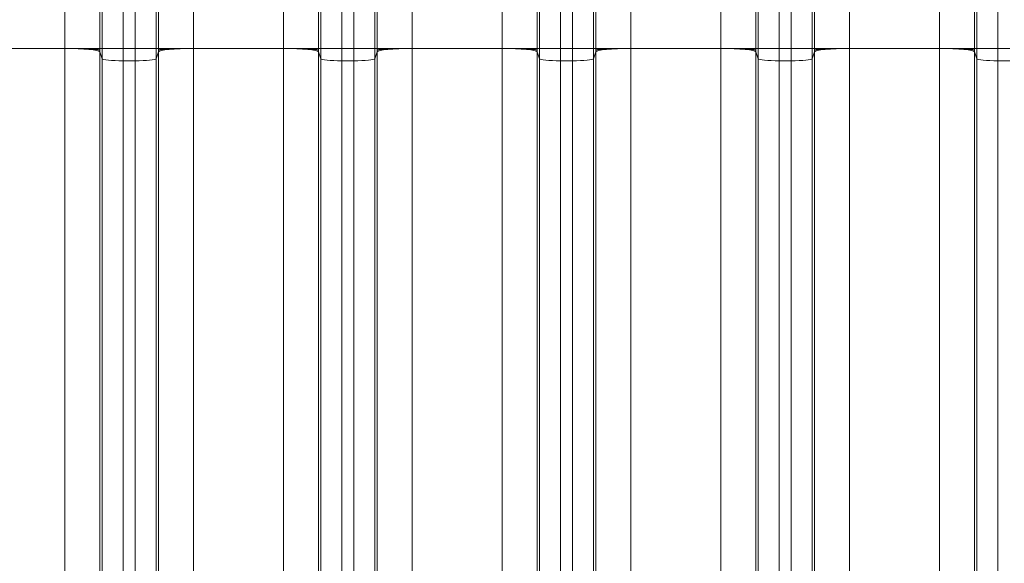
# Model space of a CAD drawing. Extents: x -9 to 599, y 206 to 636.
# Drawn here: x 227 to 272, y 495 to 520 of the extents above; entities that cross this region are included whole.
import ezdxf

# ---------------------------------------------------------------- set-up
doc = ezdxf.new("R2010")
doc.units = 0
doc.header["$MEASUREMENT"] = 0
doc.layers.add('1', color=7, linetype='Continuous', lineweight=0)

msp = doc.modelspace()

# ---------------------------------------------------------------- linework, layer by layer
at = {"layer": '1', "color": 25, "lineweight": 18}
for p, q in [((228.703, 519.142), (228.703, 523.973)), ((230.312, 523.973), (230.312, 519.142)), ((230.422, 519.142), (230.422, 523.973)), ((231.387, 523.973), (231.387, 519.142)), ((231.94, 519.142), (231.94, 523.973)), ((232.906, 523.973), (232.906, 519.142)), ((233.015, 519.142), (233.015, 523.973)), ((234.625, 523.973), (234.625, 519.142)), ((238.767, 519.142), (238.767, 523.973)), ((240.376, 523.973), (240.376, 519.142)), ((240.486, 519.142), (240.486, 523.973)), ((241.451, 523.973), (241.451, 519.142)), ((242.004, 519.142), (242.004, 523.973)), ((242.97, 523.973), (242.97, 519.142)), ((243.08, 519.142), (243.08, 523.973)), ((244.689, 523.973), (244.689, 519.142)), ((248.831, 519.142), (248.831, 523.973)), ((250.44, 523.973), (250.44, 519.142)), ((250.55, 519.142), (250.55, 523.973)), ((251.515, 523.973), (251.515, 519.142)), ((252.068, 519.142), (252.068, 523.973)), ((253.034, 523.973), (253.034, 519.142)), ((253.144, 519.142), (253.144, 523.973)), ((254.753, 523.973), (254.753, 519.142)), ((258.895, 519.142), (258.895, 523.973)), ((260.504, 523.973), (260.504, 519.142)), ((260.614, 519.142), (260.614, 523.973)), ((261.58, 523.973), (261.58, 519.142)), ((262.133, 519.142), (262.133, 523.973)), ((263.098, 523.973), (263.098, 519.142)), ((263.208, 519.142), (263.208, 523.973)), ((264.817, 523.973), (264.817, 519.142)), ((268.959, 519.142), (268.959, 523.973)), ((270.569, 523.973), (270.569, 519.142)), ((270.678, 519.142), (270.678, 523.973)), ((271.644, 523.973), (271.644, 519.142)), ((228.703, 519.142), (224.56, 519.142)), ((228.703, 490.899), (228.703, 519.142)), ((230.312, 519.142), (228.703, 519.142)), ((230.422, 519.142), (230.312, 519.142)), ((230.312, 518.98), (230.312, 490.737)), ((230.422, 518.668), (230.312, 518.98)), ((230.422, 518.668), (230.422, 519.142)), ((230.422, 519.142), (231.387, 519.142)), ((231.387, 519.142), (231.387, 518.571)), ((231.387, 519.142), (231.94, 519.142)), ((231.94, 519.142), (232.906, 519.142)), ((231.94, 518.571), (231.94, 519.142)), ((232.906, 519.142), (233.015, 519.142)), ((232.906, 519.142), (232.906, 518.668)), ((232.906, 518.668), (233.015, 518.98)), ((233.015, 519.142), (234.625, 519.142)), ((233.015, 490.737), (233.015, 518.98)), ((238.767, 519.142), (234.625, 519.142)), ((234.625, 519.142), (234.625, 490.899)), ((238.767, 490.899), (238.767, 519.142)), ((240.376, 519.142), (238.767, 519.142)), ((240.486, 519.142), (240.376, 519.142)), ((240.376, 518.98), (240.376, 490.737)), ((240.486, 518.668), (240.376, 518.98)), ((240.486, 518.668), (240.486, 519.142)), ((240.486, 519.142), (241.451, 519.142)), ((241.451, 519.142), (242.004, 519.142)), ((241.451, 519.142), (241.451, 518.571)), ((242.004, 519.142), (242.97, 519.142)), ((242.004, 518.571), (242.004, 519.142)), ((242.97, 519.142), (243.08, 519.142)), ((242.97, 519.142), (242.97, 518.668)), ((242.97, 518.668), (243.08, 518.98)), ((243.08, 519.142), (244.689, 519.142)), ((243.08, 490.737), (243.08, 518.98)), ((248.831, 519.142), (244.689, 519.142)), ((244.689, 519.142), (244.689, 490.899)), ((248.831, 490.899), (248.831, 519.142)), ((250.44, 519.142), (248.831, 519.142)), ((250.55, 519.142), (250.44, 519.142)), ((250.44, 518.98), (250.44, 490.737)), ((250.55, 518.668), (250.44, 518.98)), ((250.55, 518.668), (250.55, 519.142)), ((250.55, 519.142), (251.515, 519.142)), ((251.515, 519.142), (251.515, 518.571)), ((251.515, 519.142), (252.068, 519.142)), ((252.068, 519.142), (253.034, 519.142)), ((252.068, 518.571), (252.068, 519.142)), ((253.034, 519.142), (253.144, 519.142)), ((253.034, 519.142), (253.034, 518.668)), ((253.034, 518.668), (253.144, 518.98)), ((253.144, 519.142), (254.753, 519.142)), ((253.144, 490.737), (253.144, 518.98)), ((258.895, 519.142), (254.753, 519.142)), ((254.753, 519.142), (254.753, 490.899)), ((258.895, 490.899), (258.895, 519.142)), ((258.895, 519.142), (260.504, 519.142)), ((260.614, 519.142), (260.504, 519.142)), ((260.504, 518.98), (260.504, 490.737)), ((260.614, 518.668), (260.504, 518.98)), ((260.614, 518.668), (260.614, 519.142)), ((260.614, 519.142), (261.58, 519.142)), ((261.58, 519.142), (261.58, 518.571)), ((261.58, 519.142), (262.133, 519.142)), ((262.133, 519.142), (263.098, 519.142)), ((262.133, 518.571), (262.133, 519.142)), ((263.098, 519.142), (263.208, 519.142)), ((263.098, 519.142), (263.098, 518.668)), ((263.098, 518.668), (263.208, 518.98)), ((263.208, 519.142), (264.817, 519.142)), ((263.208, 490.737), (263.208, 518.98)), ((268.959, 519.142), (264.817, 519.142)), ((264.817, 519.142), (264.817, 490.899)), ((268.959, 490.899), (268.959, 519.142)), ((268.959, 519.142), (270.569, 519.142)), ((270.678, 519.142), (270.569, 519.142)), ((270.569, 518.98), (270.569, 490.737)), ((270.678, 518.668), (270.569, 518.98)), ((270.678, 519.142), (271.644, 519.142)), ((270.678, 518.668), (270.678, 519.142)), ((271.644, 519.142), (272.197, 519.142)), ((271.644, 519.142), (271.644, 518.571)), ((230.422, 490.426), (230.422, 518.668)), ((231.387, 518.571), (231.387, 490.328)), ((231.387, 518.571), (231.94, 518.571)), ((231.94, 490.328), (231.94, 518.571)), ((232.906, 518.668), (232.906, 490.426)), ((240.486, 490.426), (240.486, 518.668)), ((241.451, 518.571), (241.451, 490.328)), ((241.451, 518.571), (242.004, 518.571)), ((242.004, 490.328), (242.004, 518.571)), ((242.97, 518.668), (242.97, 490.426)), ((250.55, 490.426), (250.55, 518.668)), ((251.515, 518.571), (251.515, 490.328)), ((251.515, 518.571), (252.068, 518.571)), ((252.068, 490.328), (252.068, 518.571)), ((253.034, 518.668), (253.034, 490.426)), ((260.614, 490.426), (260.614, 518.668)), ((261.58, 518.571), (261.58, 490.328)), ((261.58, 518.571), (262.133, 518.571)), ((262.133, 490.328), (262.133, 518.571)), ((263.098, 518.668), (263.098, 490.426)), ((270.678, 490.426), (270.678, 518.668)), ((271.644, 518.571), (271.644, 490.328)), ((271.644, 518.571), (272.197, 518.571))]:
    msp.add_line(p, q, dxfattribs=at)
for points in [[(230.312, 518.98), (230.28, 519.07), (229.569, 519.142), (228.703, 519.142)], [(230.312, 519.142), (230.312, 519.115), (230.312, 519.088), (230.312, 519.061)], [(230.312, 519.061), (230.312, 519.034), (230.312, 519.007), (230.312, 518.98)], [(234.625, 519.142), (233.758, 519.142), (233.047, 519.07), (233.015, 518.98)], [(233.015, 519.061), (233.015, 519.088), (233.015, 519.115), (233.015, 519.142)], [(233.015, 518.98), (233.015, 519.007), (233.015, 519.034), (233.015, 519.061)], [(240.376, 518.98), (240.344, 519.07), (239.633, 519.142), (238.767, 519.142)], [(240.376, 519.142), (240.376, 519.115), (240.376, 519.088), (240.376, 519.061)], [(240.376, 519.061), (240.376, 519.034), (240.376, 519.007), (240.376, 518.98)], [(243.079, 519.061), (243.08, 519.088), (243.08, 519.115), (243.08, 519.142)], [(243.08, 518.98), (243.08, 519.007), (243.08, 519.034), (243.079, 519.061)], [(244.689, 519.142), (243.822, 519.142), (243.111, 519.07), (243.08, 518.98)], [(250.44, 518.98), (250.408, 519.07), (249.697, 519.142), (248.831, 519.142)], [(250.44, 519.142), (250.44, 519.115), (250.44, 519.088), (250.44, 519.061)], [(250.44, 519.061), (250.44, 519.034), (250.44, 519.007), (250.44, 518.98)], [(254.753, 519.142), (253.887, 519.142), (253.176, 519.07), (253.144, 518.98)], [(253.144, 519.061), (253.144, 519.088), (253.144, 519.115), (253.144, 519.142)], [(253.144, 518.98), (253.144, 519.007), (253.144, 519.034), (253.144, 519.061)], [(260.504, 518.98), (260.472, 519.07), (259.761, 519.142), (258.895, 519.142)], [(260.504, 519.142), (260.504, 519.115), (260.504, 519.088), (260.504, 519.061)], [(260.504, 519.061), (260.504, 519.034), (260.504, 519.007), (260.504, 518.98)], [(264.817, 519.142), (263.951, 519.142), (263.24, 519.07), (263.208, 518.98)], [(263.208, 519.061), (263.208, 519.088), (263.208, 519.115), (263.208, 519.142)], [(263.208, 518.98), (263.208, 519.007), (263.208, 519.034), (263.208, 519.061)], [(270.569, 518.98), (270.537, 519.07), (269.826, 519.142), (268.959, 519.142)], [(270.569, 519.142), (270.569, 519.115), (270.569, 519.088), (270.569, 519.061)], [(270.569, 519.061), (270.569, 519.034), (270.569, 519.007), (270.569, 518.98)], [(230.422, 518.668), (230.441, 518.614), (230.867, 518.571), (231.387, 518.571)], [(231.94, 518.571), (232.46, 518.571), (232.886, 518.614), (232.906, 518.668)], [(240.486, 518.668), (240.505, 518.614), (240.931, 518.571), (241.451, 518.571)], [(242.004, 518.571), (242.524, 518.571), (242.951, 518.614), (242.97, 518.668)], [(250.55, 518.668), (250.569, 518.614), (250.996, 518.571), (251.515, 518.571)], [(252.068, 518.571), (252.588, 518.571), (253.015, 518.614), (253.034, 518.668)], [(260.614, 518.668), (260.633, 518.614), (261.06, 518.571), (261.58, 518.571)], [(262.133, 518.571), (262.652, 518.571), (263.079, 518.614), (263.098, 518.668)], [(270.678, 518.668), (270.697, 518.614), (271.124, 518.571), (271.644, 518.571)]]:
    msp.add_open_spline(points, degree=3, dxfattribs=at)
for points in [[(230.312, 519.061), (230.312, 519.061), (230.312, 519.061), (230.312, 519.061), (230.312, 519.061), (230.312, 519.061), (230.312, 519.061), (230.312, 519.061), (230.312, 519.061), (230.312, 519.061), (230.312, 519.061), (230.312, 519.061), (230.311, 519.061), (230.311, 519.061), (230.311, 519.061), (230.311, 519.061), (230.311, 519.061), (230.311, 519.061), (230.311, 519.061), (230.311, 519.061), (230.311, 519.061), (230.311, 519.061), (230.311, 519.061), (230.311, 519.061), (230.311, 519.061), (230.311, 519.061), (230.311, 519.061), (230.311, 519.062), (230.311, 519.062), (230.31, 519.062), (230.31, 519.063), (230.309, 519.063), (230.308, 519.064), (230.307, 519.065), (230.305, 519.066), (230.302, 519.067), (230.299, 519.069), (230.295, 519.07), (230.291, 519.071), (230.286, 519.073), (230.284, 519.073), (230.282, 519.074), (230.279, 519.075), (230.278, 519.075), (230.276, 519.075), (230.275, 519.076), (230.275, 519.076), (230.274, 519.076), (230.274, 519.076), (230.274, 519.076), (230.273, 519.076), (230.273, 519.076), (230.272, 519.076), (230.271, 519.077), (230.271, 519.077), (230.265, 519.078), (230.258, 519.079), (230.251, 519.081), (230.244, 519.082), (230.236, 519.083), (230.228, 519.084), (230.22, 519.086), (230.211, 519.087), (230.202, 519.088), (230.193, 519.089), (230.183, 519.091), (230.172, 519.092), (230.162, 519.093), (230.151, 519.094), (230.139, 519.096), (230.128, 519.097), (230.116, 519.098), (230.103, 519.099), (230.096, 519.1), (230.09, 519.1), (230.083, 519.101), (230.08, 519.101), (230.077, 519.101), (230.073, 519.102), (230.071, 519.102), (230.07, 519.102), (230.068, 519.102), (230.067, 519.102), (230.066, 519.102), (230.065, 519.102), (230.065, 519.102), (230.064, 519.103), (230.063, 519.103), (230.049, 519.104), (230.035, 519.105), (230.02, 519.106), (230.005, 519.107), (229.99, 519.108), (229.974, 519.109), (229.958, 519.11), (229.942, 519.111), (229.925, 519.112), (229.909, 519.113), (229.892, 519.114), (229.874, 519.115), (229.857, 519.116), (229.839, 519.117), (229.82, 519.118), (229.802, 519.119), (229.783, 519.12), (229.763, 519.121), (229.754, 519.121), (229.744, 519.122), (229.734, 519.122), (229.729, 519.123), (229.724, 519.123), (229.719, 519.123), (229.716, 519.123), (229.714, 519.123), (229.711, 519.123), (229.71, 519.123), (229.709, 519.123), (229.707, 519.123), (229.706, 519.123), (229.705, 519.124), (229.704, 519.124), (229.683, 519.124), (229.663, 519.125), (229.642, 519.126), (229.621, 519.127), (229.6, 519.128), (229.578, 519.128), (229.556, 519.129), (229.535, 519.13), (229.513, 519.13), (229.49, 519.131), (229.468, 519.132), (229.445, 519.132), (229.423, 519.133), (229.4, 519.134), (229.376, 519.134), (229.353, 519.135), (229.329, 519.135), (229.305, 519.136), (229.293, 519.136), (229.281, 519.136), (229.269, 519.136), (229.263, 519.137), (229.257, 519.137), (229.251, 519.137), (229.248, 519.137), (229.245, 519.137), (229.242, 519.137), (229.24, 519.137), (229.239, 519.137), (229.237, 519.137), (229.236, 519.137), (229.234, 519.137), (229.233, 519.137), (229.208, 519.138), (229.184, 519.138), (229.159, 519.138), (229.134, 519.139), (229.109, 519.139), (229.084, 519.139), (229.059, 519.14), (229.034, 519.14), (229.009, 519.14), (228.984, 519.141), (228.959, 519.141), (228.933, 519.141), (228.908, 519.141), (228.883, 519.141), (228.857, 519.141), (228.832, 519.142), (228.806, 519.142), (228.78, 519.142), (228.754, 519.142), (228.728, 519.142), (228.703, 519.142)], [(234.625, 519.142), (234.599, 519.142), (234.573, 519.142), (234.547, 519.142), (234.521, 519.142), (234.496, 519.142), (234.47, 519.141), (234.444, 519.141), (234.419, 519.141), (234.394, 519.141), (234.368, 519.141), (234.343, 519.141), (234.318, 519.14), (234.293, 519.14), (234.268, 519.14), (234.243, 519.139), (234.218, 519.139), (234.193, 519.139), (234.168, 519.138), (234.144, 519.138), (234.119, 519.138), (234.094, 519.137), (234.093, 519.137), (234.091, 519.137), (234.09, 519.137), (234.088, 519.137), (234.087, 519.137), (234.085, 519.137), (234.082, 519.137), (234.079, 519.137), (234.076, 519.137), (234.07, 519.137), (234.064, 519.137), (234.058, 519.136), (234.046, 519.136), (234.034, 519.136), (234.022, 519.136), (233.998, 519.135), (233.974, 519.135), (233.951, 519.134), (233.928, 519.134), (233.905, 519.133), (233.882, 519.132), (233.859, 519.132), (233.837, 519.131), (233.815, 519.13), (233.792, 519.13), (233.771, 519.129), (233.749, 519.128), (233.727, 519.128), (233.706, 519.127), (233.685, 519.126), (233.664, 519.125), (233.644, 519.124), (233.623, 519.124), (233.622, 519.124), (233.621, 519.123), (233.62, 519.123), (233.618, 519.123), (233.617, 519.123), (233.616, 519.123), (233.613, 519.123), (233.611, 519.123), (233.608, 519.123), (233.603, 519.123), (233.598, 519.123), (233.593, 519.122), (233.583, 519.122), (233.574, 519.121), (233.564, 519.121), (233.544, 519.12), (233.525, 519.119), (233.507, 519.118), (233.489, 519.117), (233.471, 519.116), (233.453, 519.115), (233.435, 519.114), (233.418, 519.113), (233.402, 519.112), (233.385, 519.111), (233.369, 519.11), (233.353, 519.109), (233.337, 519.108), (233.322, 519.107), (233.307, 519.106), (233.292, 519.105), (233.278, 519.104), (233.264, 519.103), (233.263, 519.103), (233.262, 519.102), (233.262, 519.102), (233.261, 519.102), (233.26, 519.102), (233.259, 519.102), (233.257, 519.102), (233.256, 519.102), (233.254, 519.102), (233.25, 519.101), (233.247, 519.101), (233.244, 519.101), (233.237, 519.1), (233.231, 519.1), (233.224, 519.099), (233.212, 519.098), (233.199, 519.097), (233.188, 519.096), (233.176, 519.094), (233.165, 519.093), (233.155, 519.092), (233.144, 519.091), (233.134, 519.089), (233.125, 519.088), (233.116, 519.087), (233.107, 519.086), (233.099, 519.084), (233.091, 519.083), (233.083, 519.082), (233.076, 519.081), (233.069, 519.079), (233.062, 519.078), (233.056, 519.077), (233.056, 519.077), (233.055, 519.076), (233.054, 519.076), (233.054, 519.076), (233.054, 519.076), (233.053, 519.076), (233.053, 519.076), (233.052, 519.076), (233.052, 519.076), (233.051, 519.075), (233.049, 519.075), (233.048, 519.075), (233.045, 519.074), (233.043, 519.073), (233.041, 519.073), (233.036, 519.071), (233.032, 519.07), (233.028, 519.069), (233.025, 519.067), (233.022, 519.066), (233.02, 519.065), (233.019, 519.064), (233.018, 519.063), (233.017, 519.063), (233.017, 519.062), (233.016, 519.062), (233.016, 519.062), (233.016, 519.061), (233.016, 519.061), (233.016, 519.061), (233.016, 519.061), (233.016, 519.061), (233.016, 519.061), (233.016, 519.061), (233.016, 519.061), (233.016, 519.061), (233.016, 519.061), (233.016, 519.061), (233.016, 519.061), (233.016, 519.061), (233.016, 519.061), (233.016, 519.061), (233.016, 519.061), (233.016, 519.061), (233.016, 519.061), (233.015, 519.061), (233.015, 519.061), (233.015, 519.061), (233.015, 519.061), (233.015, 519.061), (233.015, 519.061), (233.015, 519.061), (233.015, 519.061), (233.015, 519.061)], [(240.376, 519.061), (240.376, 519.061), (240.376, 519.061), (240.376, 519.061), (240.376, 519.061), (240.376, 519.061), (240.376, 519.061), (240.376, 519.061), (240.376, 519.061), (240.376, 519.061), (240.376, 519.061), (240.376, 519.061), (240.376, 519.061), (240.376, 519.061), (240.376, 519.061), (240.376, 519.061), (240.376, 519.061), (240.376, 519.061), (240.376, 519.061), (240.376, 519.061), (240.376, 519.061), (240.376, 519.061), (240.376, 519.061), (240.376, 519.061), (240.376, 519.061), (240.375, 519.061), (240.375, 519.061), (240.375, 519.062), (240.375, 519.062), (240.374, 519.062), (240.374, 519.063), (240.373, 519.063), (240.372, 519.064), (240.371, 519.065), (240.369, 519.066), (240.366, 519.067), (240.363, 519.069), (240.359, 519.07), (240.355, 519.071), (240.351, 519.073), (240.348, 519.073), (240.346, 519.074), (240.343, 519.075), (240.342, 519.075), (240.341, 519.075), (240.339, 519.076), (240.339, 519.076), (240.338, 519.076), (240.338, 519.076), (240.338, 519.076), (240.337, 519.076), (240.337, 519.076), (240.336, 519.076), (240.336, 519.077), (240.335, 519.077), (240.329, 519.078), (240.322, 519.079), (240.315, 519.081), (240.308, 519.082), (240.301, 519.083), (240.292, 519.084), (240.284, 519.086), (240.276, 519.087), (240.266, 519.088), (240.257, 519.089), (240.247, 519.091), (240.237, 519.092), (240.226, 519.093), (240.215, 519.094), (240.203, 519.096), (240.192, 519.097), (240.18, 519.098), (240.167, 519.099), (240.161, 519.1), (240.154, 519.1), (240.147, 519.101), (240.144, 519.101), (240.141, 519.101), (240.137, 519.102), (240.136, 519.102), (240.134, 519.102), (240.132, 519.102), (240.131, 519.102), (240.131, 519.102), (240.13, 519.102), (240.129, 519.102), (240.128, 519.103), (240.127, 519.103), (240.113, 519.104), (240.099, 519.105), (240.084, 519.106), (240.069, 519.107), (240.054, 519.108), (240.038, 519.109), (240.022, 519.11), (240.006, 519.111), (239.99, 519.112), (239.973, 519.113), (239.956, 519.114), (239.938, 519.115), (239.921, 519.116), (239.903, 519.117), (239.884, 519.118), (239.866, 519.119), (239.847, 519.12), (239.827, 519.121), (239.818, 519.121), (239.808, 519.122), (239.798, 519.122), (239.793, 519.123), (239.788, 519.123), (239.783, 519.123), (239.78, 519.123), (239.778, 519.123), (239.775, 519.123), (239.774, 519.123), (239.773, 519.123), (239.772, 519.123), (239.77, 519.123), (239.769, 519.124), (239.768, 519.124), (239.747, 519.124), (239.727, 519.125), (239.706, 519.126), (239.685, 519.127), (239.664, 519.128), (239.642, 519.128), (239.621, 519.129), (239.599, 519.13), (239.577, 519.13), (239.555, 519.131), (239.532, 519.132), (239.509, 519.132), (239.487, 519.133), (239.464, 519.134), (239.44, 519.134), (239.417, 519.135), (239.393, 519.135), (239.37, 519.136), (239.358, 519.136), (239.346, 519.136), (239.333, 519.136), (239.327, 519.137), (239.321, 519.137), (239.315, 519.137), (239.312, 519.137), (239.309, 519.137), (239.306, 519.137), (239.305, 519.137), (239.303, 519.137), (239.301, 519.137), (239.3, 519.137), (239.298, 519.137), (239.297, 519.137), (239.272, 519.138), (239.248, 519.138), (239.223, 519.138), (239.198, 519.139), (239.173, 519.139), (239.149, 519.139), (239.124, 519.14), (239.099, 519.14), (239.073, 519.14), (239.048, 519.141), (239.023, 519.141), (238.998, 519.141), (238.972, 519.141), (238.947, 519.141), (238.921, 519.141), (238.896, 519.142), (238.87, 519.142), (238.844, 519.142), (238.819, 519.142), (238.793, 519.142), (238.767, 519.142)], [(244.689, 519.142), (244.663, 519.142), (244.637, 519.142), (244.611, 519.142), (244.585, 519.142), (244.56, 519.142), (244.534, 519.141), (244.509, 519.141), (244.483, 519.141), (244.458, 519.141), (244.432, 519.141), (244.407, 519.141), (244.382, 519.14), (244.357, 519.14), (244.332, 519.14), (244.307, 519.139), (244.282, 519.139), (244.257, 519.139), (244.232, 519.138), (244.208, 519.138), (244.183, 519.138), (244.159, 519.137), (244.157, 519.137), (244.156, 519.137), (244.154, 519.137), (244.152, 519.137), (244.151, 519.137), (244.149, 519.137), (244.146, 519.137), (244.143, 519.137), (244.14, 519.137), (244.134, 519.137), (244.128, 519.137), (244.122, 519.136), (244.11, 519.136), (244.098, 519.136), (244.086, 519.136), (244.062, 519.135), (244.038, 519.135), (244.015, 519.134), (243.992, 519.134), (243.969, 519.133), (243.946, 519.132), (243.923, 519.132), (243.901, 519.131), (243.879, 519.13), (243.857, 519.13), (243.835, 519.129), (243.813, 519.128), (243.792, 519.128), (243.77, 519.127), (243.75, 519.126), (243.729, 519.125), (243.708, 519.124), (243.688, 519.124), (243.686, 519.124), (243.685, 519.123), (243.684, 519.123), (243.683, 519.123), (243.681, 519.123), (243.68, 519.123), (243.678, 519.123), (243.675, 519.123), (243.672, 519.123), (243.667, 519.123), (243.662, 519.123), (243.657, 519.122), (243.648, 519.122), (243.638, 519.121), (243.628, 519.121), (243.609, 519.12), (243.59, 519.119), (243.571, 519.118), (243.553, 519.117), (243.535, 519.116), (243.517, 519.115), (243.5, 519.114), (243.482, 519.113), (243.466, 519.112), (243.449, 519.111), (243.433, 519.11), (243.417, 519.109), (243.402, 519.108), (243.386, 519.107), (243.371, 519.106), (243.357, 519.105), (243.342, 519.104), (243.328, 519.103), (243.328, 519.103), (243.327, 519.102), (243.326, 519.102), (243.325, 519.102), (243.324, 519.102), (243.323, 519.102), (243.321, 519.102), (243.32, 519.102), (243.318, 519.102), (243.315, 519.101), (243.311, 519.101), (243.308, 519.101), (243.301, 519.1), (243.295, 519.1), (243.288, 519.099), (243.276, 519.098), (243.264, 519.097), (243.252, 519.096), (243.24, 519.094), (243.229, 519.093), (243.219, 519.092), (243.208, 519.091), (243.199, 519.089), (243.189, 519.088), (243.18, 519.087), (243.171, 519.086), (243.163, 519.084), (243.155, 519.083), (243.147, 519.082), (243.14, 519.081), (243.133, 519.079), (243.127, 519.078), (243.121, 519.077), (243.12, 519.077), (243.119, 519.076), (243.118, 519.076), (243.118, 519.076), (243.118, 519.076), (243.117, 519.076), (243.117, 519.076), (243.117, 519.076), (243.116, 519.076), (243.115, 519.075), (243.114, 519.075), (243.112, 519.075), (243.11, 519.074), (243.107, 519.073), (243.105, 519.073), (243.1, 519.071), (243.096, 519.07), (243.093, 519.069), (243.089, 519.067), (243.086, 519.066), (243.084, 519.065), (243.083, 519.064), (243.082, 519.063), (243.081, 519.063), (243.081, 519.062), (243.081, 519.062), (243.08, 519.062), (243.08, 519.061), (243.08, 519.061), (243.08, 519.061), (243.08, 519.061), (243.08, 519.061), (243.08, 519.061), (243.08, 519.061), (243.08, 519.061), (243.08, 519.061), (243.08, 519.061), (243.08, 519.061), (243.08, 519.061), (243.08, 519.061), (243.08, 519.061), (243.08, 519.061), (243.08, 519.061), (243.08, 519.061), (243.08, 519.061), (243.08, 519.061), (243.08, 519.061), (243.08, 519.061), (243.08, 519.061), (243.08, 519.061), (243.08, 519.061), (243.08, 519.061), (243.08, 519.061), (243.079, 519.061)], [(250.44, 519.061), (250.44, 519.061), (250.44, 519.061), (250.44, 519.061), (250.44, 519.061), (250.44, 519.061), (250.44, 519.061), (250.44, 519.061), (250.44, 519.061), (250.44, 519.061), (250.44, 519.061), (250.44, 519.061), (250.44, 519.061), (250.44, 519.061), (250.44, 519.061), (250.44, 519.061), (250.44, 519.061), (250.44, 519.061), (250.44, 519.061), (250.44, 519.061), (250.44, 519.061), (250.44, 519.061), (250.44, 519.061), (250.44, 519.061), (250.44, 519.061), (250.44, 519.061), (250.44, 519.061), (250.439, 519.062), (250.439, 519.062), (250.439, 519.062), (250.438, 519.063), (250.437, 519.063), (250.437, 519.064), (250.435, 519.065), (250.433, 519.066), (250.43, 519.067), (250.427, 519.069), (250.424, 519.07), (250.42, 519.071), (250.415, 519.073), (250.413, 519.073), (250.41, 519.074), (250.407, 519.075), (250.406, 519.075), (250.405, 519.075), (250.403, 519.076), (250.403, 519.076), (250.403, 519.076), (250.402, 519.076), (250.402, 519.076), (250.402, 519.076), (250.401, 519.076), (250.4, 519.076), (250.4, 519.077), (250.399, 519.077), (250.393, 519.078), (250.387, 519.079), (250.38, 519.081), (250.373, 519.082), (250.365, 519.083), (250.357, 519.084), (250.348, 519.086), (250.34, 519.087), (250.33, 519.088), (250.321, 519.089), (250.311, 519.091), (250.301, 519.092), (250.29, 519.093), (250.279, 519.094), (250.268, 519.096), (250.256, 519.097), (250.244, 519.098), (250.231, 519.099), (250.225, 519.1), (250.218, 519.1), (250.212, 519.101), (250.208, 519.101), (250.205, 519.101), (250.202, 519.102), (250.2, 519.102), (250.198, 519.102), (250.196, 519.102), (250.196, 519.102), (250.195, 519.102), (250.194, 519.102), (250.193, 519.102), (250.192, 519.103), (250.191, 519.103), (250.177, 519.104), (250.163, 519.105), (250.148, 519.106), (250.133, 519.107), (250.118, 519.108), (250.102, 519.109), (250.087, 519.11), (250.07, 519.111), (250.054, 519.112), (250.037, 519.113), (250.02, 519.114), (250.003, 519.115), (249.985, 519.116), (249.967, 519.117), (249.948, 519.118), (249.93, 519.119), (249.911, 519.12), (249.892, 519.121), (249.882, 519.121), (249.872, 519.122), (249.862, 519.122), (249.857, 519.123), (249.852, 519.123), (249.847, 519.123), (249.845, 519.123), (249.842, 519.123), (249.84, 519.123), (249.838, 519.123), (249.837, 519.123), (249.836, 519.123), (249.835, 519.123), (249.833, 519.124), (249.832, 519.124), (249.812, 519.124), (249.791, 519.125), (249.77, 519.126), (249.749, 519.127), (249.728, 519.128), (249.706, 519.128), (249.685, 519.129), (249.663, 519.13), (249.641, 519.13), (249.619, 519.131), (249.596, 519.132), (249.574, 519.132), (249.551, 519.133), (249.528, 519.134), (249.505, 519.134), (249.481, 519.135), (249.458, 519.135), (249.434, 519.136), (249.422, 519.136), (249.41, 519.136), (249.398, 519.136), (249.392, 519.137), (249.386, 519.137), (249.379, 519.137), (249.376, 519.137), (249.373, 519.137), (249.37, 519.137), (249.369, 519.137), (249.367, 519.137), (249.366, 519.137), (249.364, 519.137), (249.363, 519.137), (249.361, 519.137), (249.337, 519.138), (249.312, 519.138), (249.287, 519.138), (249.262, 519.139), (249.238, 519.139), (249.213, 519.139), (249.188, 519.14), (249.163, 519.14), (249.138, 519.14), (249.112, 519.141), (249.087, 519.141), (249.062, 519.141), (249.037, 519.141), (249.011, 519.141), (248.986, 519.141), (248.96, 519.142), (248.934, 519.142), (248.909, 519.142), (248.883, 519.142), (248.857, 519.142), (248.831, 519.142)], [(253.144, 519.061), (253.144, 519.061), (253.144, 519.061), (253.144, 519.061), (253.144, 519.061), (253.144, 519.061), (253.144, 519.061), (253.144, 519.061), (253.144, 519.061), (253.144, 519.061), (253.144, 519.061), (253.144, 519.061), (253.144, 519.061), (253.144, 519.061), (253.144, 519.061), (253.144, 519.061), (253.144, 519.061), (253.144, 519.061), (253.144, 519.061), (253.144, 519.061), (253.144, 519.061), (253.144, 519.061), (253.144, 519.061), (253.144, 519.061), (253.144, 519.061), (253.144, 519.061), (253.144, 519.061), (253.145, 519.062), (253.145, 519.062), (253.145, 519.062), (253.146, 519.063), (253.146, 519.063), (253.147, 519.064), (253.148, 519.065), (253.151, 519.066), (253.153, 519.067), (253.157, 519.069), (253.16, 519.07), (253.164, 519.071), (253.169, 519.073), (253.171, 519.073), (253.174, 519.074), (253.176, 519.075), (253.178, 519.075), (253.179, 519.075), (253.181, 519.076), (253.181, 519.076), (253.181, 519.076), (253.182, 519.076), (253.182, 519.076), (253.182, 519.076), (253.183, 519.076), (253.183, 519.076), (253.184, 519.077), (253.185, 519.077), (253.191, 519.078), (253.197, 519.079), (253.204, 519.081), (253.211, 519.082), (253.219, 519.083), (253.227, 519.084), (253.235, 519.086), (253.244, 519.087), (253.253, 519.088), (253.263, 519.089), (253.273, 519.091), (253.283, 519.092), (253.294, 519.093), (253.305, 519.094), (253.316, 519.096), (253.328, 519.097), (253.34, 519.098), (253.353, 519.099), (253.359, 519.1), (253.366, 519.1), (253.372, 519.101), (253.376, 519.101), (253.379, 519.101), (253.382, 519.102), (253.384, 519.102), (253.386, 519.102), (253.387, 519.102), (253.388, 519.102), (253.389, 519.102), (253.39, 519.102), (253.391, 519.102), (253.392, 519.103), (253.393, 519.103), (253.406, 519.104), (253.421, 519.105), (253.436, 519.106), (253.45, 519.107), (253.466, 519.108), (253.481, 519.109), (253.497, 519.11), (253.513, 519.111), (253.53, 519.112), (253.547, 519.113), (253.564, 519.114), (253.581, 519.115), (253.599, 519.116), (253.617, 519.117), (253.635, 519.118), (253.654, 519.119), (253.673, 519.12), (253.692, 519.121), (253.702, 519.121), (253.712, 519.122), (253.722, 519.122), (253.727, 519.123), (253.732, 519.123), (253.737, 519.123), (253.739, 519.123), (253.742, 519.123), (253.744, 519.123), (253.745, 519.123), (253.747, 519.123), (253.748, 519.123), (253.749, 519.123), (253.751, 519.124), (253.752, 519.124), (253.772, 519.124), (253.793, 519.125), (253.814, 519.126), (253.835, 519.127), (253.856, 519.128), (253.877, 519.128), (253.899, 519.129), (253.921, 519.13), (253.943, 519.13), (253.965, 519.131), (253.987, 519.132), (254.01, 519.132), (254.033, 519.133), (254.056, 519.134), (254.079, 519.134), (254.103, 519.135), (254.126, 519.135), (254.15, 519.136), (254.162, 519.136), (254.174, 519.136), (254.186, 519.136), (254.192, 519.137), (254.198, 519.137), (254.204, 519.137), (254.207, 519.137), (254.211, 519.137), (254.214, 519.137), (254.215, 519.137), (254.217, 519.137), (254.218, 519.137), (254.22, 519.137), (254.221, 519.137), (254.223, 519.137), (254.247, 519.138), (254.272, 519.138), (254.297, 519.138), (254.321, 519.139), (254.346, 519.139), (254.371, 519.139), (254.396, 519.14), (254.421, 519.14), (254.446, 519.14), (254.471, 519.141), (254.497, 519.141), (254.522, 519.141), (254.547, 519.141), (254.573, 519.141), (254.598, 519.141), (254.624, 519.142), (254.65, 519.142), (254.675, 519.142), (254.701, 519.142), (254.727, 519.142), (254.753, 519.142)], [(258.895, 519.142), (258.921, 519.142), (258.947, 519.142), (258.973, 519.142), (258.998, 519.142), (259.024, 519.142), (259.05, 519.141), (259.075, 519.141), (259.101, 519.141), (259.126, 519.141), (259.151, 519.141), (259.177, 519.141), (259.202, 519.14), (259.227, 519.14), (259.252, 519.14), (259.277, 519.139), (259.302, 519.139), (259.327, 519.139), (259.351, 519.138), (259.376, 519.138), (259.401, 519.138), (259.425, 519.137), (259.427, 519.137), (259.428, 519.137), (259.43, 519.137), (259.431, 519.137), (259.433, 519.137), (259.434, 519.137), (259.438, 519.137), (259.441, 519.137), (259.444, 519.137), (259.45, 519.137), (259.456, 519.137), (259.462, 519.136), (259.474, 519.136), (259.486, 519.136), (259.498, 519.136), (259.522, 519.135), (259.545, 519.135), (259.569, 519.134), (259.592, 519.134), (259.615, 519.133), (259.638, 519.132), (259.661, 519.132), (259.683, 519.131), (259.705, 519.13), (259.727, 519.13), (259.749, 519.129), (259.771, 519.128), (259.792, 519.128), (259.813, 519.127), (259.834, 519.126), (259.855, 519.125), (259.876, 519.124), (259.896, 519.124), (259.897, 519.124), (259.899, 519.123), (259.9, 519.123), (259.901, 519.123), (259.903, 519.123), (259.904, 519.123), (259.906, 519.123), (259.909, 519.123), (259.911, 519.123), (259.916, 519.123), (259.921, 519.123), (259.926, 519.122), (259.936, 519.122), (259.946, 519.121), (259.956, 519.121), (259.975, 519.12), (259.994, 519.119), (260.013, 519.118), (260.031, 519.117), (260.049, 519.116), (260.067, 519.115), (260.084, 519.114), (260.101, 519.113), (260.118, 519.112), (260.135, 519.111), (260.151, 519.11), (260.167, 519.109), (260.182, 519.108), (260.198, 519.107), (260.212, 519.106), (260.227, 519.105), (260.242, 519.104), (260.255, 519.103), (260.256, 519.103), (260.257, 519.102), (260.258, 519.102), (260.259, 519.102), (260.26, 519.102), (260.261, 519.102), (260.262, 519.102), (260.264, 519.102), (260.266, 519.102), (260.269, 519.101), (260.273, 519.101), (260.276, 519.101), (260.283, 519.1), (260.289, 519.1), (260.295, 519.099), (260.308, 519.098), (260.32, 519.097), (260.332, 519.096), (260.343, 519.094), (260.354, 519.093), (260.365, 519.092), (260.375, 519.091), (260.385, 519.089), (260.395, 519.088), (260.404, 519.087), (260.413, 519.086), (260.421, 519.084), (260.429, 519.083), (260.437, 519.082), (260.444, 519.081), (260.451, 519.079), (260.457, 519.078), (260.463, 519.077), (260.464, 519.077), (260.465, 519.076), (260.465, 519.076), (260.466, 519.076), (260.466, 519.076), (260.466, 519.076), (260.467, 519.076), (260.467, 519.076), (260.468, 519.076), (260.469, 519.075), (260.47, 519.075), (260.472, 519.075), (260.474, 519.074), (260.477, 519.073), (260.479, 519.073), (260.484, 519.071), (260.488, 519.07), (260.491, 519.069), (260.495, 519.067), (260.497, 519.066), (260.5, 519.065), (260.501, 519.064), (260.502, 519.063), (260.502, 519.063), (260.503, 519.062), (260.503, 519.062), (260.504, 519.062), (260.504, 519.061), (260.504, 519.061), (260.504, 519.061), (260.504, 519.061), (260.504, 519.061), (260.504, 519.061), (260.504, 519.061), (260.504, 519.061), (260.504, 519.061), (260.504, 519.061), (260.504, 519.061), (260.504, 519.061), (260.504, 519.061), (260.504, 519.061), (260.504, 519.061), (260.504, 519.061), (260.504, 519.061), (260.504, 519.061), (260.504, 519.061), (260.504, 519.061), (260.504, 519.061), (260.504, 519.061), (260.504, 519.061), (260.504, 519.061), (260.504, 519.061), (260.504, 519.061), (260.504, 519.061)], [(263.208, 519.061), (263.208, 519.061), (263.208, 519.061), (263.208, 519.061), (263.208, 519.061), (263.208, 519.061), (263.208, 519.061), (263.208, 519.061), (263.208, 519.061), (263.208, 519.061), (263.208, 519.061), (263.208, 519.061), (263.208, 519.061), (263.208, 519.061), (263.208, 519.061), (263.208, 519.061), (263.208, 519.061), (263.208, 519.061), (263.208, 519.061), (263.208, 519.061), (263.208, 519.061), (263.208, 519.061), (263.208, 519.061), (263.208, 519.061), (263.208, 519.061), (263.208, 519.061), (263.209, 519.061), (263.209, 519.062), (263.209, 519.062), (263.209, 519.062), (263.21, 519.063), (263.211, 519.063), (263.212, 519.064), (263.213, 519.065), (263.215, 519.066), (263.218, 519.067), (263.221, 519.069), (263.224, 519.07), (263.229, 519.071), (263.233, 519.073), (263.236, 519.073), (263.238, 519.074), (263.241, 519.075), (263.242, 519.075), (263.243, 519.075), (263.245, 519.076), (263.245, 519.076), (263.245, 519.076), (263.246, 519.076), (263.246, 519.076), (263.247, 519.076), (263.247, 519.076), (263.248, 519.076), (263.248, 519.077), (263.249, 519.077), (263.255, 519.078), (263.261, 519.079), (263.268, 519.081), (263.276, 519.082), (263.283, 519.083), (263.291, 519.084), (263.3, 519.086), (263.308, 519.087), (263.318, 519.088), (263.327, 519.089), (263.337, 519.091), (263.347, 519.092), (263.358, 519.093), (263.369, 519.094), (263.38, 519.096), (263.392, 519.097), (263.404, 519.098), (263.417, 519.099), (263.423, 519.1), (263.43, 519.1), (263.436, 519.101), (263.44, 519.101), (263.443, 519.101), (263.446, 519.102), (263.448, 519.102), (263.45, 519.102), (263.452, 519.102), (263.452, 519.102), (263.453, 519.102), (263.454, 519.102), (263.455, 519.102), (263.456, 519.103), (263.457, 519.103), (263.471, 519.104), (263.485, 519.105), (263.5, 519.106), (263.515, 519.107), (263.53, 519.108), (263.546, 519.109), (263.561, 519.11), (263.578, 519.111), (263.594, 519.112), (263.611, 519.113), (263.628, 519.114), (263.646, 519.115), (263.663, 519.116), (263.681, 519.117), (263.7, 519.118), (263.718, 519.119), (263.737, 519.12), (263.756, 519.121), (263.766, 519.121), (263.776, 519.122), (263.786, 519.122), (263.791, 519.123), (263.796, 519.123), (263.801, 519.123), (263.803, 519.123), (263.806, 519.123), (263.808, 519.123), (263.81, 519.123), (263.811, 519.123), (263.812, 519.123), (263.814, 519.123), (263.815, 519.124), (263.816, 519.124), (263.836, 519.124), (263.857, 519.125), (263.878, 519.126), (263.899, 519.127), (263.92, 519.128), (263.942, 519.128), (263.963, 519.129), (263.985, 519.13), (264.007, 519.13), (264.029, 519.131), (264.052, 519.132), (264.074, 519.132), (264.097, 519.133), (264.12, 519.134), (264.143, 519.134), (264.167, 519.135), (264.19, 519.135), (264.214, 519.136), (264.226, 519.136), (264.238, 519.136), (264.25, 519.136), (264.256, 519.137), (264.263, 519.137), (264.269, 519.137), (264.272, 519.137), (264.275, 519.137), (264.278, 519.137), (264.279, 519.137), (264.281, 519.137), (264.282, 519.137), (264.284, 519.137), (264.285, 519.137), (264.287, 519.137), (264.311, 519.138), (264.336, 519.138), (264.361, 519.138), (264.386, 519.139), (264.41, 519.139), (264.435, 519.139), (264.46, 519.14), (264.485, 519.14), (264.51, 519.14), (264.536, 519.141), (264.561, 519.141), (264.586, 519.141), (264.612, 519.141), (264.637, 519.141), (264.663, 519.141), (264.688, 519.142), (264.714, 519.142), (264.74, 519.142), (264.765, 519.142), (264.791, 519.142), (264.817, 519.142)], [(268.959, 519.142), (268.985, 519.142), (269.011, 519.142), (269.037, 519.142), (269.063, 519.142), (269.088, 519.142), (269.114, 519.141), (269.139, 519.141), (269.165, 519.141), (269.19, 519.141), (269.216, 519.141), (269.241, 519.141), (269.266, 519.14), (269.291, 519.14), (269.316, 519.14), (269.341, 519.139), (269.366, 519.139), (269.391, 519.139), (269.416, 519.138), (269.44, 519.138), (269.465, 519.138), (269.489, 519.137), (269.491, 519.137), (269.493, 519.137), (269.494, 519.137), (269.496, 519.137), (269.497, 519.137), (269.499, 519.137), (269.502, 519.137), (269.505, 519.137), (269.508, 519.137), (269.514, 519.137), (269.52, 519.137), (269.526, 519.136), (269.538, 519.136), (269.55, 519.136), (269.562, 519.136), (269.586, 519.135), (269.61, 519.135), (269.633, 519.134), (269.656, 519.134), (269.679, 519.133), (269.702, 519.132), (269.725, 519.132), (269.747, 519.131), (269.769, 519.13), (269.791, 519.13), (269.813, 519.129), (269.835, 519.128), (269.856, 519.128), (269.878, 519.127), (269.899, 519.126), (269.919, 519.125), (269.94, 519.124), (269.96, 519.124), (269.962, 519.124), (269.963, 519.123), (269.964, 519.123), (269.966, 519.123), (269.967, 519.123), (269.968, 519.123), (269.971, 519.123), (269.973, 519.123), (269.976, 519.123), (269.981, 519.123), (269.986, 519.123), (269.991, 519.122), (270.001, 519.122), (270.01, 519.121), (270.02, 519.121), (270.039, 519.12), (270.058, 519.119), (270.077, 519.118), (270.095, 519.117), (270.113, 519.116), (270.131, 519.115), (270.148, 519.114), (270.166, 519.113), (270.182, 519.112), (270.199, 519.111), (270.215, 519.11), (270.231, 519.109), (270.247, 519.108), (270.262, 519.107), (270.277, 519.106), (270.291, 519.105), (270.306, 519.104), (270.32, 519.103), (270.321, 519.103), (270.321, 519.102), (270.322, 519.102), (270.323, 519.102), (270.324, 519.102), (270.325, 519.102), (270.327, 519.102), (270.328, 519.102), (270.33, 519.102), (270.333, 519.101), (270.337, 519.101), (270.34, 519.101), (270.347, 519.1), (270.353, 519.1), (270.36, 519.099), (270.372, 519.098), (270.385, 519.097), (270.396, 519.096), (270.408, 519.094), (270.419, 519.093), (270.429, 519.092), (270.44, 519.091), (270.449, 519.089), (270.459, 519.088), (270.468, 519.087), (270.477, 519.086), (270.485, 519.084), (270.493, 519.083), (270.501, 519.082), (270.508, 519.081), (270.515, 519.079), (270.522, 519.078), (270.527, 519.077), (270.528, 519.077), (270.529, 519.076), (270.53, 519.076), (270.53, 519.076), (270.53, 519.076), (270.531, 519.076), (270.531, 519.076), (270.531, 519.076), (270.532, 519.076), (270.533, 519.075), (270.534, 519.075), (270.536, 519.075), (270.538, 519.074), (270.541, 519.073), (270.543, 519.073), (270.548, 519.071), (270.552, 519.07), (270.555, 519.069), (270.559, 519.067), (270.562, 519.066), (270.564, 519.065), (270.565, 519.064), (270.566, 519.063), (270.567, 519.063), (270.567, 519.062), (270.567, 519.062), (270.568, 519.062), (270.568, 519.061), (270.568, 519.061), (270.568, 519.061), (270.568, 519.061), (270.568, 519.061), (270.568, 519.061), (270.568, 519.061), (270.568, 519.061), (270.568, 519.061), (270.568, 519.061), (270.568, 519.061), (270.568, 519.061), (270.568, 519.061), (270.568, 519.061), (270.568, 519.061), (270.568, 519.061), (270.568, 519.061), (270.568, 519.061), (270.568, 519.061), (270.568, 519.061), (270.568, 519.061), (270.568, 519.061), (270.568, 519.061), (270.568, 519.061), (270.568, 519.061), (270.569, 519.061), (270.569, 519.061)]]:
    msp.add_open_spline(points, degree=3, knots=[0, 0, 0, 0, 1, 1, 1, 2, 2, 2, 3, 3, 3, 4, 4, 4, 5, 5, 5, 6, 6, 6, 7, 7, 7, 8, 8, 8, 9, 9, 9, 10, 10, 10, 11, 11, 11, 12, 12, 12, 13, 13, 13, 14, 14, 14, 15, 15, 15, 16, 16, 16, 17, 17, 17, 18, 18, 18, 19, 19, 19, 20, 20, 20, 21, 21, 21, 22, 22, 22, 23, 23, 23, 24, 24, 24, 25, 25, 25, 26, 26, 26, 27, 27, 27, 28, 28, 28, 29, 29, 29, 30, 30, 30, 31, 31, 31, 32, 32, 32, 33, 33, 33, 34, 34, 34, 35, 35, 35, 36, 36, 36, 37, 37, 37, 38, 38, 38, 39, 39, 39, 40, 40, 40, 41, 41, 41, 42, 42, 42, 43, 43, 43, 44, 44, 44, 45, 45, 45, 46, 46, 46, 47, 47, 47, 48, 48, 48, 49, 49, 49, 50, 50, 50, 51, 51, 51, 52, 52, 52, 53, 53, 53, 54, 54, 54, 55, 55, 55, 56, 56, 56, 57, 57, 57, 58, 58, 58, 58], dxfattribs=at)

doc.saveas('drawing.dxf')
